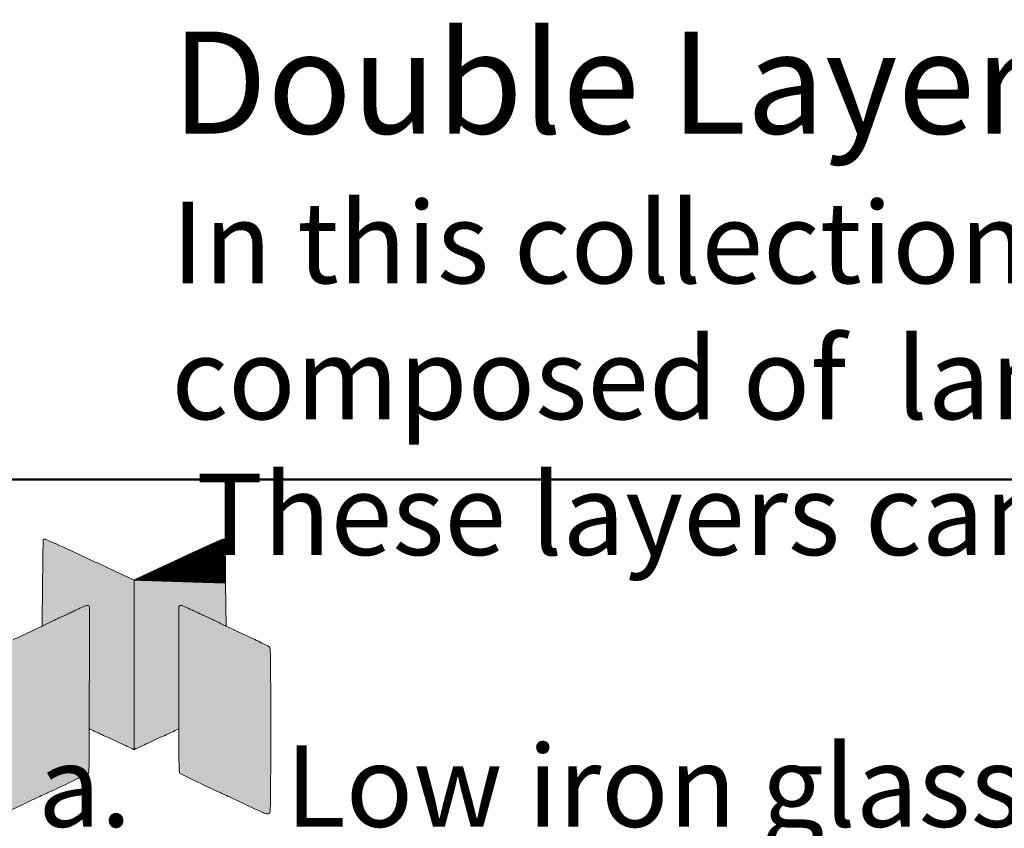
# Model space of a CAD drawing. Units: millimetres. Extents: x 387440 to 527360, y -72011 to -10881.
# Drawn here: x 390995 to 391965, y -28397 to -27600 of the extents above; entities that cross this region are included whole.
import ezdxf

# ---------------------------------------------------------------- set-up
doc = ezdxf.new("R2010")
doc.units = ezdxf.units.MM
doc.header["$MEASUREMENT"] = 0
doc.layers.get('0').update_dxf_attribs({"lineweight": 0})
for name, color, linetype, lineweight in [('0-PANEL', 4, 'Continuous', 0), ('Gc_08_Title Block', 31, 'Continuous', 40), ('STONE PANEL', 4, 'Continuous', 15)]:
    doc.layers.add(name, color=color, linetype=linetype, lineweight=lineweight)
doc.styles.add('Arial-Narrow', font='ARIALN.TTF')

# ---------------------------------------------------------------- blocks, each defined once
blk = doc.blocks.new('A$C1f3632ac')
at = {"linetype": 'Continuous', "true_color": 0xf16635}
h = blk.add_hatch(color=30, dxfattribs=at)
h.dxf.hatch_style = 1
edge = h.paths.add_edge_path()
edge.add_line((636.9492458411773, 350.0673360398359), (636.9209366428626, 314.4890459780354))
edge.add_arc((-446.7750123343862, 342.2993672462617), 1084.052731096946, 357.8316378848829, 358.52997107947493, ccw=False)
edge.add_arc((634.4568176122725, 301.3605377828208), 2.04614246282796, 327.57837985694425, 357.8316691176047, ccw=False)
edge.add_arc((633.6123159299359, 301.896922425869), 3.046588151893877, 296.3405708867209, 327.57837247936544, ccw=False)
edge.add_arc((29.71335432215164, 1521.620877893758), 1364.083135557285, 295.91401686854573, 296.3405261588621, ccw=False)
edge.add_arc((208.2039150256605, 1154.262402780376), 955.6579533049694, 295.0610122673518, 295.91402789373456, ccw=False)
edge.add_arc((-1904.830943775215, 5673.084240440745), 5944.111332359793, 294.8401886209473, 295.06112107831245, ccw=False)
edge.add_arc((1297.407089621606, -1244.443463049647), 1678.651811743342, 474.84023573282, 474.9798082344589)
edge.add_arc((9855.739440499241, -19614.7871806282), 21944.746179678, 474.9797626867646, 475.0010767166821)
edge.add_arc((10370.50870395559, -20718.73428442746), 23162.81292728829, 475.000998292639, 475.0248333368306)
edge.add_arc((12451.75585051877, -25177.01356373262), 28082.95965441961, 475.0247675376693, 475.0453940182383)
edge.add_arc((-2740.321458471972, 7335.228477490658), 7803.599048100802, 294.89022772062856, 295.0453846678456, ccw=False)
edge.add_arc((513.168540074389, 323.0528262262451), 73.41117620358415, 290.5786570211311, 294.8902286637794, ccw=False)
edge.add_arc((536.357775133833, 261.2890347943248), 7.437647006738857, 270.06097974375774, 290.57861156746384, ccw=False)
edge.add_arc((536.3629402667893, 256.4381547131634), 2.586764175701313, 224.9999443425886, 270.06092763890507, ccw=False)
edge.add_arc((536.8442702821421, 256.9194872947919), 3.26746942602331, 181.5645687555454, 224.9999877576777, ccw=False)
edge.add_arc((1862.242673987224, 293.1205222600474), 1329.160166244487, 180.9317762277469, 181.564549208791, ccw=False)
edge.add_arc((2164.295885489192, 298.0343210039064), 1631.253343915818, 180.0957622844463, 180.9318185903954, ccw=False)
edge.add_arc((32595.54192752564, 348.9183854125949), 32062.5419275257, 180.0000034746663, 180.0958020124328, ccw=False)
edge.add_arc((42499.49817673889, 348.9260128217284), 41966.49817673998, 179.9211740786616, 180.0000130681617, ccw=False)
edge.add_arc((1778.759412573394, 404.9494157185109), 1245.720874224565, 538.9217551930931, 539.9212164349265, ccw=False)
edge.add_arc((1129.365337338644, 417.1718865039511), 596.2117874967037, 537.725671988044, 538.9217678215008, ccw=False)
edge.add_arc((537.1337676791054, 440.6925838109237), 3.513335243613567, 492.1446822505984, 537.7256608665416, ccw=False)
edge.add_arc((539.0923662478731, 438.5283584245772), 6.432235700374104, 476.8326541192208, 492.14470185172956, ccw=False)
edge.add_arc((1006.58038914417, -485.6318436387301), 1042.104544217491, 476.4182831434303, 476.8326457693709, ccw=False)
edge.add_arc((807.779037323533, -85.46938698267331), 595.2802284034757, 475.5641388410434, 476.4183003671206, ccw=False)
edge.add_arc((979.072550955399, -443.563078674968), 992.2343313447337, 474.98151809032083, 475.56410032157567, ccw=False)
edge.add_line((560.0263020000093, 455.8418410000013), (583.5000000000098, 466.7785950000016))
edge.add_arc((185.1785320311737, 1285.37678210462), 910.3642039183007, 295.9470784801316, 296.1212098631869)
edge.add_arc((1134.954676090328, -651.5432571707788), 1246.887279421225, 475.8168364107724, 476.12119141262747, ccw=False)
edge.add_arc((1110.357416903356, -600.6980967438867), 1190.404932639712, 475.50173958078346, 475.8168661695101, ccw=False)
edge.add_arc((1058.345976758827, -491.660021226955), 1069.597268076527, 475.1981261705697, 475.50179362428037, ccw=False)
edge.add_arc((662.5099447298267, 349.6056973966697), 139.8585017643036, 473.8379259713444, 475.1981118066377, ccw=False)
edge.add_arc((516.7819348956809, 679.4244499282795), 220.720286258177, 293.8378652890503, 294.6503160391943)
edge.add_arc((147.2242661355554, 1484.741631231336), 1106.783846642602, 294.6502631776612, 294.8961765689556)
edge.add_arc((91.75397205840181, 1604.266099271605), 1238.552780704569, 294.8961168806509, 295.1424886376528)
edge.add_arc((147.9616347952374, 1484.511157983106), 1106.263146531621, 295.1423940078133, 295.4105381335805)
edge.add_arc((972.9278874163092, -252.0393131460369), 816.2812240207248, 474.827728068451, 475.4105394813424, ccw=False)
edge.add_arc((643.7397767461648, 459.4845316518986), 32.29717193636849, 468.7702450663919, 474.8277481947287, ccw=False)
edge.add_arc((635.2942369033276, 484.3354419486714), 6.050364781683127, 451.43178986367786, 468.7702574544975, ccw=False)
edge.add_arc((635.1832048083661, 488.7776735403677), 1.606745801568664, 405.0000147868578, 451.4317873855817, ccw=False)
edge.add_arc((634.2044651461147, 487.7989311537167), 2.990894632407384, 359.89100829291283, 405.0000448481324, ccw=False)
edge.add_arc((-359616.7249260421, 1173.172936194351), 360254.5722440302, 359.87632773042185, 359.8909954499572, ccw=False)
edge.add_arc((82104.6207143014, 267.4553773217413), 81467.71335460867, 539.9098988998412, 539.9418994692725)
at = {"linetype": 'Continuous', "true_color": 0x0e4e74}
h = blk.add_hatch(color=156, dxfattribs=at)
h.dxf.hatch_style = 1
edge = h.paths.add_edge_path()
edge.add_arc((-15030.35895621786, -33064.214856667), 37079.46338767877, 424.95583265490825, 425.04246386940594, ccw=False)
edge.add_line((666.0000000000123, 529.1017500000089), (687.7549980000133, 518.9367980147358))
edge.add_line((687.7549980000135, 518.9367980147363), (687.7549980000135, 327.1827740000044))
edge.add_arc((687.5581142434557, 327.1973342852507), 0.1974214160179676, 271.70232413713586, 355.77046368963477, ccw=False)
edge.add_arc((687.5639797260719, 327.8228444240158), 0.8228444240065756, 245.35914455480048, 269.99994944349385, ccw=False)
edge.add_arc((8329.909287898998, 16988.7818883824), 18330.93463005727, 245.3344284865286, 245.359180263182, ccw=False)
edge.add_arc((1550.017162946474, 2224.877877115519), 2084.71048781749, 245.0910435682407, 245.3344359481094, ccw=False)
edge.add_arc((2360.440108967541, 3970.053913647433), 4008.879074479799, 244.94174696775428, 245.09094515652959, ccw=False)
edge.add_arc((-975.1868913840954, -3164.276846509376), 3866.72140299462, 424.9417605688469, 425.0964591500373)
edge.add_arc((-194.0227095461623, -1481.676924802341), 2011.631115296003, 425.0964826499746, 425.3488131609918)
edge.add_arc((-6533.670677140261, -15296.06895248908), 17211.25490825966, 425.3488405520699, 425.3751966105298)
edge.add_arc((637.0203765307056, 347.8174094623391), 2.251050683375135, 429.2477575635552, 451.8107841200028)
edge.add_arc((82104.62071384709, 267.4553774575834), 81467.71335415423, 539.9098988999365, 539.9418994693677, ccw=False)
edge.add_arc((-359616.7249272599, 1173.172936464689), 360254.5722452485, 359.8763277303793, 359.8909954499146)
edge.add_arc((634.2044651461147, 487.7989311537167), 2.990894632407345, 359.8910082929128, 405.0000448481324)
edge.add_arc((635.1832048083661, 488.7776735403677), 1.606745801568689, 405.0000147868578, 451.4317873855817)
edge.add_arc((635.2942369033276, 484.3354419486714), 6.050364781683137, 451.4317898636779, 468.7702574544975)
edge.add_arc((643.7397767461698, 459.4845316519277), 32.29717193633627, 468.7702450664142, 474.8277481947511)
edge.add_arc((972.9278874162032, -252.0393131460951), 816.281224020735, 474.827728068442, 475.4105394813334)
edge.add_arc((147.9616347953183, 1484.511157983303), 1106.263146531757, 295.14239400780554, 295.41053813357263, ccw=False)
edge.add_arc((91.75397205844183, 1604.266099271306), 1238.552780704272, 294.8961168806553, 295.1424886376572, ccw=False)
edge.add_arc((147.2242661353889, 1484.741631231584), 1106.78384664289, 294.65026317766365, 294.8961765689581, ccw=False)
edge.add_arc((516.7819348956859, 679.424449928265), 220.720286258166, 293.83786528904943, 294.6503160391934, ccw=False)
edge.add_arc((662.5099447298317, 349.6056973967425), 139.8585017642365, 473.8379259713574, 475.1981118066507)
edge.add_arc((1058.345976758636, -491.660021226824), 1069.59726807633, 475.1981261705634, 475.5017936242741)
edge.add_arc((1110.357416903321, -600.6980967437266), 1190.404932639559, 475.5017395807852, 475.8168661695119)
edge.add_arc((1134.954676090338, -651.5432571710116), 1246.887279421436, 475.8168364107683, 476.1211914126234)
edge.add_arc((185.1785320311637, 1285.376782104635), 910.3642039183198, 295.94707848013155, 296.12120986318695, ccw=False)
edge.add_line((583.5000000000082, 466.7785950000107), (584.0238250000067, 515.639297000012))
edge.add_arc((11537.82138063228, 398.1961703858251), 10954.42713142794, 539.2876260801411, 539.3857164486778, ccw=False)
edge.add_arc((6165.655952918585, 464.9875910438132), 5581.846515324146, 539.1250777294324, 539.2875685329045, ccw=False)
edge.add_arc((115823.08578429, -1209.570088013628), 115252.0615267044, 539.1180086045977, 539.125113281255, ccw=False)
edge.add_arc((585.0451296067549, 564.5045512047509), 0.3658569402555673, 497.864411658625, 539.1181428963456, ccw=False)
edge.add_arc((586.2195850659086, 563.442021488263), 1.94962302903318, 427.997138041049, 497.86436913761634, ccw=False)
edge.add_arc((446.7810778498874, 218.3689414721957), 374.130396103635, 426.30443901102217, 427.9971547404997, ccw=False)
edge.add_arc((235.6647666526956, -262.671760807345), 899.459106629215, 425.04241879960864, 426.30451747224987, ccw=False)
edge = h.paths.add_edge_path()
edge.add_arc((441.0968100894033, 327.7107185876666), 246.6584393960896, 359.9181825129123, 360.0818174870877, ccw=False)
edge.add_arc((687.222280349717, 327.270634135195), 0.5399143434798789, 350.6346226853326, 369.3653773146674, ccw=False)
at = {"linetype": 'Continuous', "true_color": 0xe0e2e3}
h = blk.add_hatch(color=254, dxfattribs=at)
h.dxf.hatch_style = 1
edge = h.paths.add_edge_path()
edge.add_arc((16405.86895221788, -33064.214856667), 37079.46338767877, 114.9575361305941, 115.0441673450917)
edge.add_line((709.5099960000148, 529.1017500000089), (687.7549980000138, 518.9367980147358))
edge.add_line((687.7549980000135, 518.9367980147363), (687.7549980000135, 327.1827740000044))
edge.add_arc((687.9518817565713, 327.1973342852507), 0.1974214160179676, 184.2295363103652, 268.2976758628641)
edge.add_arc((687.9460162739551, 327.8228444240158), 0.8228444240065756, 270.0000505565061, 294.6408554451995)
edge.add_arc((-6954.399291898966, 16988.7818883824), 18330.93463005727, 294.6408197368181, 294.6655715134714)
edge.add_arc((-174.5071669464469, 2224.877877115519), 2084.71048781749, 294.6655640518906, 294.9089564317593)
edge.add_arc((-984.9301129675191, 3970.053913647433), 4008.879074479799, 294.9090548434704, 295.0582530322457)
edge.add_arc((2350.696887384122, -3164.276846509376), 3866.72140299462, 114.9035408499627, 115.0582394311532, ccw=False)
edge.add_arc((1569.532705546189, -1481.676924802341), 2011.631115296003, 114.6511868390082, 114.9035173500254, ccw=False)
edge.add_arc((7909.180673140288, -15296.06895248908), 17211.25490825966, 114.62480338947029, 114.6511594479301, ccw=False)
edge.add_arc((738.4896194693215, 347.8174094623391), 2.251050683375135, 88.18921587999722, 110.7522424364449, ccw=False)
edge.add_arc((-80729.11071784703, 267.4553774575834), 81467.71335415423, 0.05810053063228574, 0.09010110006352506)
edge.add_arc((360992.2349232599, 1173.172936464689), 360254.5722452485, 180.1090045500854, 180.1236722696208, ccw=False)
edge.add_arc((741.3055308539124, 487.7989311537167), 2.990894632407345, 134.9999551518676, 180.1089917070872, ccw=False)
edge.add_arc((740.326791191661, 488.7776735403677), 1.606745801568689, 88.56821261441831, 134.9999852131422, ccw=False)
edge.add_arc((740.215759096699, 484.3354419486714), 6.050364781683137, 71.22974254550252, 88.5682101363222, ccw=False)
edge.add_arc((731.7702192538623, 459.4845316519277), 32.29717193633627, 65.17225180524889, 71.2297549335857, ccw=False)
edge.add_arc((402.5821085838238, -252.0393131460951), 816.281224020735, 64.58946051866661, 65.17227193155799, ccw=False)
edge.add_arc((1227.548361204709, 1484.511157983303), 1106.263146531757, 244.5894618664273, 244.8576059921945)
edge.add_arc((1283.75602394159, 1604.266099271306), 1238.552780704272, 244.8575113623428, 245.1038831193447)
edge.add_arc((1228.285729864638, 1484.741631231584), 1106.78384664289, 245.1038234310419, 245.3497368223364)
edge.add_arc((858.7280611043411, 679.424449928265), 220.720286258166, 245.3496839608066, 246.1621347109506)
edge.add_arc((713.0000512702004, 349.6056973967425), 139.8585017642365, 64.80188819334933, 66.16207402864262, ccw=False)
edge.add_arc((317.1640192413915, -491.660021226824), 1069.59726807633, 64.49820637572589, 64.80187382943672, ccw=False)
edge.add_arc((265.1525790967062, -600.6980967437266), 1190.404932639559, 64.18313383048809, 64.49826041921477, ccw=False)
edge.add_arc((240.5553199096889, -651.5432571710116), 1246.887279421436, 63.878808587376625, 64.1831635892317, ccw=False)
edge.add_arc((1190.331463968863, 1285.376782104635), 910.3642039183198, 243.8787901368131, 244.0529215198684)
edge.add_line((792.0099960000189, 466.7785950000107), (791.4861710000204, 515.639297000012))
edge.add_arc((-10162.31138463226, 398.1961703858251), 10954.42713142794, 0.6142835513220564, 0.712373919858925)
edge.add_arc((-4790.145956918548, 464.9875910438132), 5581.846515324146, 0.7124314670955141, 0.8749222705676061)
edge.add_arc((-114447.5757882899, -1209.570088013628), 115252.0615267044, 0.8748867187449535, 0.8819913954022998)
edge.add_arc((790.4648663932771, 564.5045512047509), 0.3658569402555673, 0.8818571036544078, 42.13558834137496)
edge.add_arc((789.2904109341184, 563.442021488263), 1.94962302903318, 42.13563086238368, 112.002861958951)
edge.add_arc((928.7289181501446, 218.3689414721957), 374.130396103635, 112.0028452595003, 113.6955609889778)
edge.add_arc((1139.845229347331, -262.671760807345), 899.459106629215, 113.6954825277501, 114.9575812003914)
edge = h.paths.add_edge_path()
edge.add_arc((934.4131859106237, 327.7107185876666), 246.6584393960896, 179.9181825129124, 180.0818174870877)
edge.add_arc((688.2877156503146, 327.270634135195), 0.5399143434798789, 170.6346226853326, 189.3653773146674)
at = {"linetype": 'Continuous', "true_color": 0xf16635}
h = blk.add_hatch(color=30, dxfattribs=at)
h.dxf.hatch_style = 1
edge = h.paths.add_edge_path()
edge.add_line((738.5607501588497, 350.0673360398359), (738.5890593571645, 314.4890459780354))
edge.add_arc((1822.285008334419, 342.2993672462617), 1084.052731096946, 181.4700289205251, 182.168362115117)
edge.add_arc((741.0531783877541, 301.3605377828208), 2.04614246282796, 182.1683308823953, 212.4216201430558)
edge.add_arc((741.8976800700907, 301.896922425869), 3.046588151893877, 212.4216275206346, 243.6594291132791)
edge.add_arc((1345.796641677875, 1521.620877893758), 1364.083135557285, 243.659473841138, 244.0859831314542)
edge.add_arc((1167.306080974367, 1154.262402780376), 955.6579533049694, 244.0859721062654, 244.9389877326482)
edge.add_arc((3280.340939775242, 5673.084240440745), 5944.111332359793, 244.9388789216875, 245.1598113790527)
edge.add_arc((78.10290637842581, -1244.443463049647), 1678.651811743342, 65.02019176554109, 65.15976426717998, ccw=False)
edge.add_arc((-8480.229444499215, -19614.7871806282), 21944.746179678, 64.99892328331788, 65.02023731323533, ccw=False)
edge.add_arc((-8994.998707955563, -20718.73428442746), 23162.81292728829, 64.97516666316949, 64.999001707361, ccw=False)
edge.add_arc((-11076.24585451875, -25177.01356373262), 28082.95965441961, 64.9546059817618, 64.97523246233078, ccw=False)
edge.add_arc((4115.831454472005, 7335.228477490658), 7803.599048100802, 244.9546153321544, 245.1097722793714)
edge.add_arc((862.341455925643, 323.0528262262451), 73.41117620358415, 245.1097713362206, 249.4213429788689)
edge.add_arc((839.1522208661936, 261.2890347943248), 7.437647006738857, 249.4213884325362, 269.9390202562423)
edge.add_arc((839.1470557332373, 256.4381547131634), 2.586764175701313, 269.9390723610949, 315.0000556574115)
edge.add_arc((838.6657257178899, 256.9194872947919), 3.26746942602331, 315.0000122423223, 358.4354312444547)
edge.add_arc((-486.7326779871971, 293.1205222600474), 1329.160166244487, 358.435450791209, 359.0682237722531)
edge.add_arc((-788.7858894891651, 298.0343210039064), 1631.253343915818, 359.0681814096046, 359.9042377155537)
edge.add_arc((-31220.03193152562, 348.9183854125949), 32062.5419275257, 359.9041979875672, 359.9999965253337)
edge.add_arc((-41123.98818073887, 348.9260128217284), 41966.49817673998, 359.9999869318382, 360.0788259213384)
edge.add_arc((-403.2494165733679, 404.9494157185109), 1245.720874224565, 0.07878356507347233, 1.078244806906905)
edge.add_arc((246.1446586613833, 417.1718865039511), 596.2117874967037, 1.078232178499208, 2.274328011955971)
edge.add_arc((838.3762283209212, 440.6925838109237), 3.513335243613567, 2.274339133458412, 47.85531774940164)
edge.add_arc((836.4176297521535, 438.5283584245772), 6.432235700374104, 47.85529814827035, 63.16734588077921)
edge.add_arc((368.9296068558574, -485.6318436387301), 1042.104544217491, 63.16735423062904, 63.58171685656968)
edge.add_arc((567.7309586764941, -85.46938698267331), 595.2802284034757, 63.58169963287942, 64.43586115895663)
edge.add_arc((396.437445044628, -443.563078674968), 992.2343313447337, 64.43589967842433, 65.01848190967922)
edge.add_line((815.4836940000173, 455.8418410000013), (792.0099960000168, 466.7785950000016))
edge.add_arc((1190.331463968858, 1285.37678210462), 910.3642039183007, 243.8787901368131, 244.0529215198684, ccw=False)
edge.add_arc((240.5553199096994, -651.5432571707788), 1246.887279421225, 63.87880858737251, 64.18316358922755)
edge.add_arc((265.1525790966757, -600.6980967438867), 1190.404932639712, 64.18313383048985, 64.49826041921652)
edge.add_arc((317.1640192411992, -491.660021226955), 1069.597268076527, 64.49820637571962, 64.8018738294303)
edge.add_arc((713.0000512702004, 349.6056973966697), 139.8585017643036, 64.8018881933623, 66.16207402865558)
edge.add_arc((858.7280611043511, 679.4244499282795), 220.720286258177, 245.3496839608057, 246.16213471094972, ccw=False)
edge.add_arc((1228.285729864471, 1484.741631231336), 1106.783846642602, 245.1038234310443, 245.3497368223388, ccw=False)
edge.add_arc((1283.75602394163, 1604.266099271605), 1238.552780704569, 244.8575113623472, 245.103883119349, ccw=False)
edge.add_arc((1227.54836120479, 1484.511157983106), 1106.263146531621, 244.58946186641958, 244.8576059921867, ccw=False)
edge.add_arc((402.5821085837174, -252.0393131460369), 816.2812240207248, 64.58946051865756, 65.172271931549)
edge.add_arc((731.7702192538623, 459.4845316518986), 32.29717193636849, 65.17225180527136, 71.22975493360815)
edge.add_arc((740.215759096699, 484.3354419486714), 6.050364781683127, 71.22974254550255, 88.56821013632214)
edge.add_arc((740.326791191661, 488.7776735403677), 1.606745801568664, 88.56821261441833, 134.9999852131422)
edge.add_arc((741.3055308539124, 487.7989311537167), 2.990894632407384, 134.9999551518676, 180.1089917070871)
edge.add_arc((360992.2349220423, 1173.172936194351), 360254.5722440302, 180.1090045500428, 180.1236722695781)
edge.add_arc((-80729.11071830134, 267.4553773217413), 81467.71335460867, 0.05810053072747223, 0.09010110015867667, ccw=False)
at = {"linetype": 'Continuous', "true_color": 0xe0e2e3}
h = blk.add_hatch(dxfattribs=at)
h.set_pattern_fill('ANSI31', color=254, scale=1.000000000000026)
h.set_pattern_definition([(45, (-59.5457186494682, 2769.485208641679), (-0.08838834764832068, 0.08838834764832068), [])])
edge = h.paths.add_edge_path()
edge.add_arc((16405.86895220226, -33064.21485665312), 37079.46338765958, 114.9575361305812, 115.0441673450789)
edge.add_line((709.5099960000148, 529.1017500000089), (687.7549980000144, 518.9367980147349))
edge.add_arc((1139.845229348069, -262.6717608076069), 899.4591066297558, 113.6954825277862, 114.9575812004275)
edge.add_arc((928.7289181501446, 218.3689414722103), 374.1303961036206, 112.0028452595017, 113.6955609889792)
edge.add_arc((789.2904109341184, 563.442021488263), 1.949623029032011, 42.13563086236067, 112.0028619589815)
edge.add_arc((790.4648663932771, 564.5045512047509), 0.3658569402555673, 0.8818571036544078, 42.13558834137496)
edge.add_arc((-114447.5757882919, -1209.570088160348), 115252.0615267087, 0.874886718817871, 0.8819913954752173)
edge.add_arc((-4790.145956918539, 464.9875910508781), 5581.846515324045, 0.7124314670231002, 0.874922270495192)
edge.add_arc((-10162.31138463226, 398.1961703858251), 10954.42713142794, 0.6142835513220561, 0.7123739198589246)
at = {"color": 156, "linetype": 'Continuous', "true_color": 0x0e4e74}
for p, q in [((666.0000000000123, 529.1017500000089), (687.7549980000085, 518.9367980147363)), ((583.5000000000082, 466.7785950000107), (584.0238250000102, 515.6392970000015))]:
    blk.add_line(p, q, dxfattribs=at)
at = {"color": 254, "linetype": 'Continuous', "true_color": 0xe0e2e3}
for p, q in [((709.5099960000148, 529.1017500000089), (687.7549980000185, 518.9367980147363)), ((792.0099960000189, 466.7785950000107), (791.4861710000164, 515.6392970000015))]:
    blk.add_line(p, q, dxfattribs=at)
at = {"color": 254, "true_color": 0xe0e2e3}
blk.add_line((687.7549980000135, 327.1827740000008), (687.7549980000135, 518.9367980147363), dxfattribs=at)
blk.add_line((687.7549980000135, 327.1827740000008), (687.7549980000135, 518.9367980147363), dxfattribs=at)
at = {"color": 30, "linetype": 'Continuous', "true_color": 0xf16635}
for p, q in [((560.0263020000093, 455.8418410000013), (583.5000000000082, 466.7785950000107)), ((815.4836940000173, 455.8418410000013), (792.0099960000189, 466.7785950000107)), ((636.9492458411773, 350.0673360398359), (636.9209366428659, 314.4890459780363)), ((738.5607501588497, 350.0673360398359), (738.5890593571612, 314.4890459780363))]:
    blk.add_line(p, q, dxfattribs=at)
at = {"color": 156, "linetype": 'Continuous', "true_color": 0x0e4e74}
for centre, radius, start, end in [((115823.085784292, -1209.570088160348), 115252.0615267087, 179.1180086045204, 179.1251132811736), ((585.0451296067549, 564.5045512047509), 0.3658569402555673, 137.8644116586144, 179.1181428963451), ((586.2195850659086, 563.442021488263), 1.949623029032011, 67.99713804101302, 137.8643691376392), ((446.7810778498824, 218.3689414722103), 374.1303961036206, 66.30443901102495, 67.99715474049474), ((235.6647666519575, -262.6717608076069), 899.4591066297558, 65.04241879957281, 66.30451747219834), ((6165.655952918565, 464.9875910508781), 5581.846515324045, 179.1250777295034, 179.2875685329649), ((-15030.35895620223, -33064.21485665312), 37079.46338765958, 64.95583265492317, 65.04246386941057), ((11537.82138063229, 398.1961703858251), 10954.42713142794, 179.2876260801363, 179.3857164486865), ((147.2242661355554, 1484.741631231336), 1106.783846642602, 294.6502631776665, 294.8961765689742), ((91.75397205840181, 1604.266099271605), 1238.552780704569, 294.8961168806495, 295.142488637652), ((147.9616347952374, 1484.511157983106), 1106.263146531621, 295.1423940078043, 295.4105381335623), ((972.9278874163092, -252.0393131460369), 816.2812240207248, 114.8277280684664, 115.4105394813563), ((643.7397767461648, 459.4845316518986), 32.29717193636849, 108.7702450663843, 114.827748194731), ((635.2942369033276, 484.3354419486714), 6.050364781683127, 91.43178986365025, 108.7702574545007), ((635.1832048083661, 488.7776735403677), 1.606745801568664, 45.00001478686723, 91.431787385596), ((634.2044651461147, 487.7989311537167), 2.990894632407384, 359.8910082929258, 45.00004484812895), ((-359616.7249260421, 1173.172936194351), 360254.5722440302, 359.8763277304321, 359.890995449951), ((1134.954676090328, -651.5432571707788), 1246.887279421225, 115.8168364107688, 116.1211914126212), ((1110.357416903356, -600.6980967438867), 1190.404932639712, 115.5017395807842, 115.8168661695224), ((1058.345976758827, -491.660021226955), 1069.597268076527, 115.1981261705823, 115.5017936242858), ((662.5099447298267, 349.6056973966697), 139.8585017643036, 113.8379259713618, 115.1981118066488), ((516.7819348956809, 679.4244499282795), 220.720286258177, 293.8378652890643, 294.6503160391978), ((185.1785320311737, 1285.37678210462), 910.3642039183007, 295.9470784801223, 296.1212098631735), ((82104.6207143014, 267.4553773217413), 81467.71335460867, 179.9098988998412, 179.9418994692683), ((637.0203765307056, 347.8174094623391), 2.251050683377382, 69.2477575635742, 91.81078411999658), ((-6533.670677131782, -15296.06895245116), 17211.25490822166, 65.34884055204662, 65.37519661051125), ((-194.02270954592, -1481.676924804058), 2011.631115297467, 65.09648265001611, 65.34881316102268), ((-975.18689138215, -3164.276846505418), 3866.721402990215, 64.94176056884176, 65.09645915004292), ((2360.440108968117, 3970.053913647731), 4008.879074480319, 244.9417469677364, 245.0909451565385), ((1550.017162946888, 2224.877877117477), 2084.710487819435, 245.0910435682381, 245.3344359481039), ((8329.909287851642, 16988.78188823252), 18330.93462990131, 245.3344284864527, 245.3591802631224)]:
    blk.add_arc(centre, radius, start, end, dxfattribs=at)
at = {"color": 254, "linetype": 'Continuous', "true_color": 0xe0e2e3}
for centre, radius, start, end in [((1139.845229348069, -262.6717608076069), 899.4591066297558, 113.6954825278017, 114.9575812004272), ((928.7289181501446, 218.3689414722103), 374.1303961036206, 112.0028452595053, 113.695560988975), ((789.2904109341184, 563.442021488263), 1.949623029032011, 42.13563086236085, 112.002861958987), ((790.4648663932771, 564.5045512047509), 0.3658569402555673, 0.8818571036549432, 42.13558834138563), ((-114447.5757882919, -1209.570088160348), 115252.0615267087, 0.8748867188263761, 0.8819913954795995), ((16405.86895220226, -33064.21485665312), 37079.46338765958, 114.9575361305894, 115.0441673450768), ((-4790.145956918539, 464.9875910508781), 5581.846515324045, 0.7124314670351497, 0.8749222704965951), ((-10162.31138463226, 398.1961703858251), 10954.42713142794, 0.6142835513135558, 0.7123739198637105), ((741.3055308539124, 487.7989311537167), 2.990894632407384, 134.999955151871, 180.1089917070742), ((360992.2349220423, 1173.172936194351), 360254.5722440302, 180.109004550049, 180.1236722695679), ((740.326791191661, 488.7776735403677), 1.606745801568664, 88.568212614404, 134.9999852131328), ((740.215759096699, 484.3354419486714), 6.050364781683127, 71.22974254549932, 88.56821013633675), ((731.7702192538623, 459.4845316518986), 32.29717193636849, 65.17225180526898, 71.22975493361645), ((402.5821085837174, -252.0393131460369), 816.2812240207248, 64.5894605186437, 65.17227193153359), ((1227.54836120479, 1484.511157983106), 1106.263146531621, 244.5894618664377, 244.8576059921957), ((1283.75602394163, 1604.266099271605), 1238.552780704569, 244.857511362348, 245.1038831193505), ((1228.285729864471, 1484.741631231336), 1106.783846642602, 245.1038234310257, 245.3497368223335), ((858.7280611043511, 679.4244499282795), 220.720286258177, 245.3496839608021, 246.1621347109357), ((713.0000512702004, 349.6056973966697), 139.8585017643036, 64.80188819335125, 66.16207402863817), ((317.1640192411992, -491.660021226955), 1069.597268076527, 64.49820637571422, 64.80187382941772), ((265.1525790966757, -600.6980967438867), 1190.404932639712, 64.18313383047757, 64.49826041921582), ((240.5553199096994, -651.5432571707788), 1246.887279421225, 63.87880858737883, 64.18316358923116), ((1190.331463968858, 1285.37678210462), 910.3642039183007, 243.8787901368265, 244.0529215198777), ((-80729.11071830134, 267.4553773217413), 81467.71335460867, 0.05810053073171929, 0.09010110015881106), ((1569.532705545947, -1481.676924804058), 2011.631115297467, 114.6511868389773, 114.9035173499839), ((7909.18067313181, -15296.06895245116), 17211.25490822166, 114.6248033894887, 114.6511594479534), ((738.4896194693215, 347.8174094623391), 2.251050683377382, 88.18921588000343, 110.7522424364258), ((-984.93011296809, 3970.053913647731), 4008.879074480319, 294.9090548434615, 295.0582530322636), ((2350.696887382182, -3164.276846505418), 3866.721402990215, 114.9035408499571, 115.0582394311583), ((687.5639797260869, 327.8228444241613), 0.8228444241507306, 245.3591445537422, 269.9999494424801), ((687.5581142434557, 327.1973342852507), 0.1974214160178542, 271.7023241371063, 355.7704636896323), ((687.9518817565713, 327.1973342852507), 0.1974214160178542, 184.2295363103677, 268.2976758628937), ((687.9460162739401, 327.8228444241613), 0.8228444241507306, 270.0000505575191, 294.6408554462571), ((-6954.399291851616, 16988.78188823252), 18330.93462990131, 294.6408197368776, 294.6655715135472), ((-174.5071669468612, 2224.877877117477), 2084.710487819435, 294.6655640518961, 294.9089564317619)]:
    blk.add_arc(centre, radius, start, end, dxfattribs=at)
at = {"color": 30, "linetype": 'Continuous', "true_color": 0xf16635}
for centre, radius, start, end in [((979.072550955399, -443.563078674968), 992.2343313447337, 114.9815180903343, 115.5641003215647), ((396.437445044628, -443.563078674968), 992.2343313447337, 64.43589967843526, 65.01848190966571), ((567.7309586764941, -85.46938698267331), 595.2802284034757, 63.58169963287469, 64.43586115897062), ((368.9296068558574, -485.6318436387301), 1042.104544217491, 63.1673542306347, 63.58171685656746), ((836.4176297521535, 438.5283584245772), 6.432235700374104, 47.855298148259, 63.16734588078921), ((838.3762283209212, 440.6925838109237), 3.513335243613567, 2.274339133470111, 47.85531774939334), ((246.1446586613833, 417.1718865039511), 596.2117874967037, 1.078232178507778, 2.274328011946977), ((-403.2494165733679, 404.9494157185109), 1245.720874224565, 0.07878356507134736, 1.078244806916979), ((-41123.98818073887, 348.9260128217284), 41966.49817673998, 359.9999869318281, 0.0788259213305967), ((-31220.03193152562, 348.9183854125949), 32062.5419275257, 359.9041979875728, 359.9999965253435), ((-446.7750123343862, 342.2993672462617), 1084.052731096946, 357.8316378848903, 358.5299710794832), ((1822.285008334419, 342.2993672462617), 1084.052731096946, 181.4700289205168, 182.1683621151097), ((634.4568176122725, 301.3605377828208), 2.04614246282796, 327.5783798569407, 357.8316691175946), ((741.0531783877541, 301.3605377828208), 2.04614246282796, 182.1683308824054, 212.4216201430592), ((208.2039150256605, 1154.262402780376), 955.6579533049694, 295.0610122673472, 295.9140278937399), ((29.71335432215164, 1521.620877893758), 1364.083135557285, 295.9140168685442, 296.3405261588726), ((633.6123159299359, 301.896922425869), 3.046588151893877, 296.3405708867287, 327.5783724793517), ((741.8976800700907, 301.896922425869), 3.046588151893877, 212.4216275206483, 243.6594291132713), ((1345.796641677875, 1521.620877893758), 1364.083135557285, 243.6594738411267, 244.0859831314558), ((1167.306080974367, 1154.262402780376), 955.6579533049694, 244.0859721062601, 244.9389877326527), ((-788.7858894891651, 298.0343210039064), 1631.253343915818, 359.0681814096142, 359.9042377155649), ((1297.407089621606, -1244.443463049647), 1678.651811743342, 114.8402357328267, 114.9798082344599), ((-1904.830943775215, 5673.084240440745), 5944.111332359793, 294.8401886209514, 295.0611210783083), ((3280.340939775242, 5673.084240440745), 5944.111332359793, 244.9388789216917, 245.1598113790486), ((78.10290637842581, -1244.443463049647), 1678.651811743342, 65.02019176554009, 65.15976426717332), ((12451.75585051877, -25177.01356373262), 28082.95965441961, 115.024767537661, 115.0453940182191), ((10370.50870395559, -20718.73428442746), 23162.81292728829, 115.0009982926239, 115.024833336825), ((9855.739440499241, -19614.7871806282), 21944.746179678, 114.9797626867673, 115.001076716678), ((-8480.229444499215, -19614.7871806282), 21944.746179678, 64.99892328332201, 65.02023731323276), ((-8994.998707955563, -20718.73428442746), 23162.81292728829, 64.97516666317496, 64.99900170737614), ((-11076.24585451875, -25177.01356373262), 28082.95965441961, 64.95460598178093, 64.97523246233901), ((-486.7326779871971, 293.1205222600474), 1329.160166244487, 358.435450791208, 359.0682237722431), ((-2740.321458471972, 7335.228477490658), 7803.599048100802, 294.8902277206341, 295.0453846678623), ((4115.831454472005, 7335.228477490658), 7803.599048100802, 244.9546153321377, 245.1097722793659), ((838.6657257178899, 256.9194872947919), 3.26746942602331, 315.0000122423063, 358.4354312444428), ((862.341455925643, 323.0528262262451), 73.41117620358415, 245.1097713362193, 249.421342978882), ((839.1522208661936, 261.2890347943248), 7.437647006738857, 249.4213884325373, 269.9390202562418), ((839.1470557332373, 256.4381547131634), 2.586764175701313, 269.9390723610728, 315.0000556574188)]:
    blk.add_arc(centre, radius, start, end, dxfattribs=at)
blk = doc.blocks.new('A$Cfab09a4c')
at = {"layer": 'STONE PANEL', "xscale": 0.15125, "yscale": 0.15125, "zscale": 0.15125}
blk.add_blockref('A$C1f3632ac', (-106.7825000000021, -12.09865765625), dxfattribs=at)

msp = doc.modelspace()

# ---------------------------------------------------------------- linework, layer by layer
at = {"layer": 'Gc_08_Title Block'}
for p, q in [((393398.3610221713, -28053.19177580577), (390120.0031190735, -28053.19177580577)), ((390120.0031190735, -28053.19177580577), (401035.5765171428, -28053.19177580577))]:
    msp.add_line(p, q, dxfattribs=at)
msp.add_lwpolyline([(401035.5765171436, -28053.19177580287), (390120.0031190735, -28053.19177580463), (390120.0031190735, -28661.86770794021), (401035.5765171436, -28661.86770793845)], close=True, dxfattribs=at)

# ---------------------------------------------------------------- block references
at = {"xscale": 5.744217429070767, "yscale": 5.744217429070767, "zscale": 5.744217429070767}
msp.add_blockref('A$Cfab09a4c', (391123.8493655267, -28533.56876957956), dxfattribs=at)

# ---------------------------------------------------------------- texts
at = {"layer": '0-PANEL', "insert": (390881.9528953402, -27611.80011591005, -185455.8822426724), "char_height": 87.59352312164044, "width": 4577.073531047098, "attachment_point": 1, "style": 'Arial-Narrow'}
msp.add_mtext("\\pxl3,a0.66667,sm1.07917;{\\fCalibri|b0|i0|c0|p34;\\H1.14858x;\\C0;Double Layer Insulated Glass Unit (IGU)\\P\\H0.79809x;In this collection, you'll discover a diverse range of designs featuring solar cells composed of  laminated solar glass as a first layer plus spacer and second layer.\\P These layers can exhibit various configurations, such as the following.\\P\\pl0;\\P\\pi-1.5,l3;a.^I Low iron glass in different thicknesses, \\P\\pl7.5;-^I3 mm\\P-^I4 mm\\P-^I6 mm\\P\\pl3;b.^IEVA :  ethylene vinyl acetate, that has good radiation transmission and low degradability to sunlight as an encapsulating agent.\\Pc.^ICells \\Pd.^IEVA\\P\\pi0; option : \\P i : Back sheet\\Pii :  EVA\\P\\pi-1.5;e.^ILow iron glass  in different thicknesses, \\P\\pl7.5;-^I3 mm\\P-^I4 mm\\P-^I6 mm\\P\\pl3;f.^ISpacer \\P\\pl7.5;-^I12 mm\\P\\pi0,l3;(Note: spacer could  vary from 6 mm to 25 mm)\\P\\pl0,a0.25,s*;     g.  Low iron or Clear glass ( option: Low E coating ) in different thicknesses,\\P\\pi-1.5,l7.5,a0.66667,sm1.07917;-^I3 mm\\P-^I4 mm \\P-^I6 mm}", dxfattribs=at)

doc.saveas('drawing.dxf')
